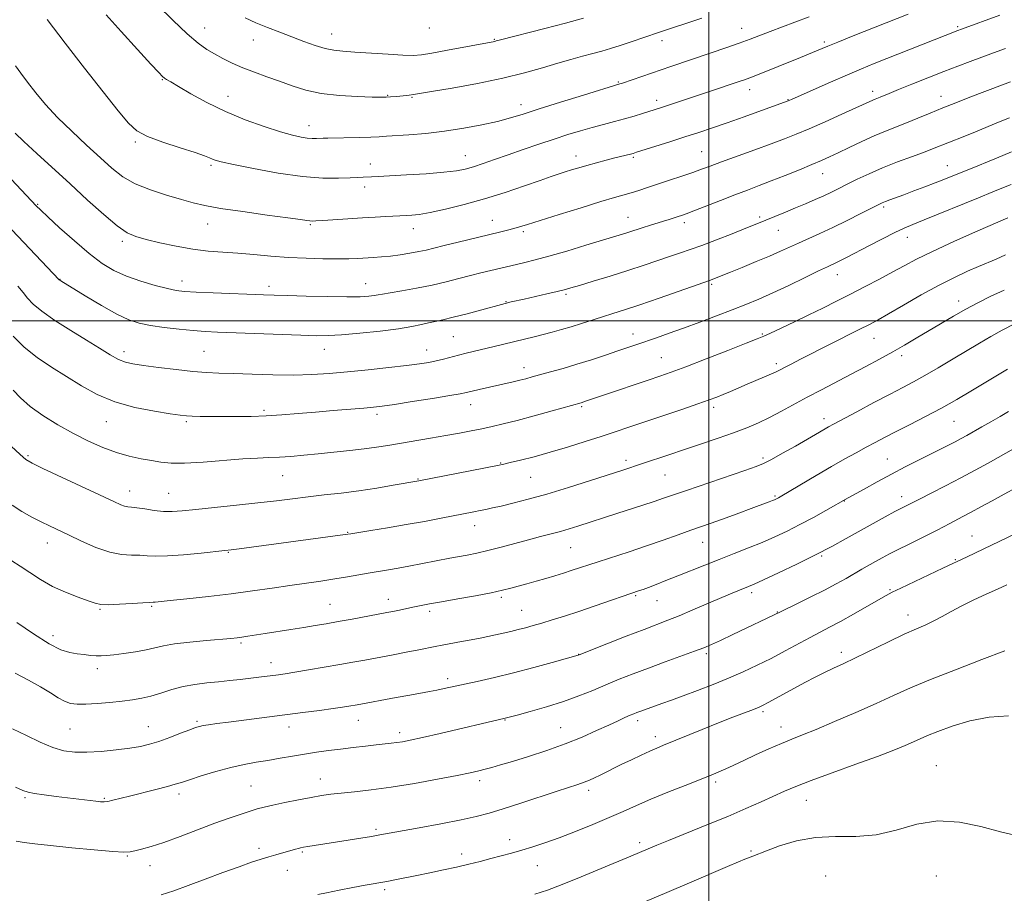
# Model space of a CAD drawing. Extents: x 2152300 to 2155200, y 284800 to 287700.
# Drawn here: x 2152782 to 2153094, y 286319 to 286595 of the extents above; entities that cross this region are included whole.
import ezdxf

# ---------------------------------------------------------------- set-up
doc = ezdxf.new("R2010")
doc.units = 0
doc.header["$MEASUREMENT"] = 0
for name, color, linetype, lineweight in [('CONTOUR INDEX', 41, 'Continuous', 13), ('CONTOUR INTERMEDIATE', 44, 'Continuous', 0), ('GRID LINE', 7, 'Continuous', 0), ('SPOT ELEVATION DTM', 2, 'Continuous', 13)]:
    doc.layers.add(name, color=color, linetype=linetype, lineweight=lineweight)

msp = doc.modelspace()

# ---------------------------------------------------------------- linework, layer by layer
at = {"layer": 'CONTOUR INDEX', "flags": 128}
for points, elevation in [([(2152790.431, 286595.505), (2152796.1129, 286587.957), (2152802.247, 286580.024), (2152808.101, 286572.592), (2152812.884, 286566.591), (2152816.146, 286562.656), (2152818.816, 286560.225), (2152822.167, 286558.44), (2152827.037, 286556.627), (2152832.514, 286554.85), (2152837.25, 286553.36), (2152840.235, 286552.338), (2152841.826, 286551.697), (2152842.718, 286551.278), (2152843.653, 286550.919), (2152845.556, 286550.418), (2152849.399, 286549.5689), (2152855.742, 286548.268), (2152863.512, 286546.843), (2152871.223, 286545.725), (2152877.656, 286545.229), (2152882.653, 286545.198), (2152886.32, 286545.356), (2152888.815, 286545.478), (2152890.499, 286545.543), (2152893.129, 286545.625), (2152895.22, 286545.72), (2152898.787, 286545.912), (2152904.206, 286546.233), (2152910.425, 286546.645), (2152916.0331, 286547.094), (2152920.002, 286547.552), (2152922.832, 286548.098), (2152925.404, 286548.837), (2152928.45, 286549.8501), (2152932.108, 286551.123), (2152936.367, 286552.619), (2152941.155, 286554.284), (2152946.152, 286555.994), (2152950.9791, 286557.61), (2152955.342, 286559.022), (2152959.303, 286560.24), (2152963.013, 286561.3051), (2152966.589, 286562.258), (2152970.025, 286563.141), (2152973.282, 286564.001), (2152976.31, 286564.864), (2152978.998, 286565.679), (2152984.615, 286567.46), (2152989.418, 286569.037), (2153000.525, 286572.745), (2153009.564, 286575.795), (2153011.283, 286576.394), (2153012.895, 286576.99), (2153014.8, 286577.732), (2153029.018, 286583.479), (2153032.736, 286584.997), (2153037.632, 286587.022), (2153040.808, 286588.312), (2153045.67, 286590.258), (2153063.052, 286597.158)], 1000), ([(2152781.122, 286511.029), (2152782.797, 286509.0549), (2152784.218, 286507.239), (2152785.939, 286505.346), (2152788.6709, 286503.059), (2152792.856, 286500.1831), (2152797.872, 286497.007), (2152802.8269, 286493.944), (2152807, 286491.342), (2152810.348, 286489.297), (2152812.997, 286487.841), (2152815.18, 286486.954), (2152817.561, 286486.406), (2152820.908, 286485.917), (2152825.698, 286485.2801), (2152831.2249, 286484.59), (2152836.487, 286484.015), (2152840.808, 286483.676), (2152844.805, 286483.496), (2152849.418, 286483.346), (2152855.292, 286483.138), (2152861.8929, 286482.944), (2152868.394, 286482.8761), (2152874.206, 286483.019), (2152879.713, 286483.368), (2152885.537, 286483.891), (2152892.0469, 286484.546), (2152898.585, 286485.245), (2152904.236, 286485.889), (2152908.339, 286486.408), (2152911.256, 286486.862), (2152913.601, 286487.342), (2152915.889, 286487.914), (2152920.636, 286489.201), (2152923.131, 286489.828), (2152931.968, 286491.935), (2152944.614, 286494.975), (2152947.443, 286495.677), (2152950.317, 286496.428), (2152953.288, 286497.253), (2152956.395, 286498.173), (2152959.653, 286499.194), (2152966.279, 286501.324), (2152969.555, 286502.355), (2152973.29, 286503.545), (2152978.075, 286505.134), (2152984.173, 286507.231), (2153000.468, 286512.947), (2153002.266, 286513.652), (2153006.7791, 286515.479), (2153010.52, 286516.9789), (2153014.96, 286518.779), (2153019.22, 286520.553), (2153022.65, 286522.058), (2153028.337, 286524.665), (2153035.158, 286527.702), (2153039.272, 286529.613), (2153043.757, 286531.81), (2153048.054, 286533.982), (2153053.597, 286536.822), (2153054.833, 286537.414), (2153055.857, 286537.835), (2153057.24, 286538.351), (2153061.72, 286539.987), (2153064.904, 286541.165), (2153068.358, 286542.459), (2153071.631, 286543.709), (2153074.406, 286544.799), (2153085.123, 286549.1219), (2153088.165, 286550.3641), (2153091.112, 286551.5929), (2153095.84, 286553.586)], 990), ([(2152779.2021, 286423.993), (2152781.896, 286422.321), (2152784.904, 286420.288), (2152788.269, 286418.074), (2152792.043, 286415.924), (2152796.174, 286414.048), (2152800.165, 286412.518), (2152803.415, 286411.368), (2152805.581, 286410.62), (2152807.363, 286410.228), (2152809.725, 286410.131), (2152813.288, 286410.257), (2152817.308, 286410.493), (2152820.701, 286410.7169), (2152822.667, 286410.835), (2152823.961, 286410.887), (2152824.561, 286410.935), (2152829.304, 286411.4289), (2152834.678, 286412.001), (2152841.48, 286412.755), (2152848.684, 286413.617), (2152855.441, 286414.517), (2152861.615, 286415.402), (2152867.252, 286416.227), (2152877.123, 286417.633), (2152881.491, 286418.287), (2152885.554, 286418.953), (2152892.643, 286420.195), (2152898.495, 286421.191), (2152901.515, 286421.72), (2152904.891, 286422.343), (2152917.896, 286424.833), (2152923.437, 286425.861), (2152926.469, 286426.469), (2152929.992, 286427.279), (2152934.134, 286428.3531), (2152942.853, 286430.7249), (2152946.642, 286431.713), (2152949.972, 286432.5641), (2152952.971, 286433.3591), (2152955.766, 286434.168), (2152958.471, 286435.01), (2152970.782, 286439.006), (2152979.008, 286441.644), (2152982.686, 286442.841), (2152985.6279, 286443.83), (2152992.867, 286446.331), (2153011.31, 286452.6231), (2153014.94, 286453.892), (2153017.319, 286454.872), (2153019.784, 286456.139), (2153023.302, 286458.089), (2153027.359, 286460.387), (2153033.771, 286464.073), (2153036.81, 286465.843), (2153037.884, 286466.451), (2153039.47, 286467.315), (2153046.857, 286471.265), (2153052.259, 286474.136), (2153057.376, 286476.837), (2153061.386, 286478.93), (2153064.7661, 286480.719), (2153068.319, 286482.689), (2153072.617, 286485.184), (2153077.309, 286487.97), (2153085.7219, 286493.003), (2153089.27, 286495.06), (2153092.863, 286497.03), (2153096.773, 286499.041)], 980), ([(2152780.558, 286335.267), (2152783.066, 286334.831), (2152786.529, 286334.377), (2152791.501, 286333.8299), (2152798.17, 286333.154), (2152805.27, 286332.479), (2152811.171, 286331.973), (2152814.718, 286331.771), (2152816.641, 286331.852), (2152818.147, 286332.162), (2152820.261, 286332.678), (2152823.29, 286333.52), (2152827.364, 286334.84), (2152832.474, 286336.707), (2152843.449, 286340.891), (2152848.053, 286342.555), (2152851.796, 286343.8259), (2152854.715, 286344.764), (2152856.958, 286345.447), (2152859.111, 286346.021), (2152861.865, 286346.653), (2152865.668, 286347.453), (2152869.987, 286348.322), (2152874.043, 286349.104), (2152877.305, 286349.686), (2152880.221, 286350.117), (2152883.489, 286350.486), (2152887.693, 286350.89), (2152892.977, 286351.452), (2152899.372, 286352.301), (2152906.711, 286353.5), (2152914.039, 286354.837), (2152920.201, 286356.035), (2152924.375, 286356.8871), (2152927.063, 286357.486), (2152929.1, 286358), (2152931.251, 286358.588), (2152934.0041, 286359.383), (2152937.78, 286360.509), (2152942.816, 286362.052), (2152948.607, 286363.927), (2152954.466, 286366.012), (2152959.804, 286368.172), (2152964.427, 286370.2349), (2152968.24, 286372.02), (2152971.191, 286373.388), (2152973.397, 286374.382), (2152975.017, 286375.089), (2152976.218, 286375.596), (2152977.195, 286375.988), (2152978.153, 286376.3491), (2152980.717, 286377.273), (2152985.016, 286378.795), (2152988.082, 286379.893), (2152991.866, 286381.272), (2152996.366, 286382.949), (2153001.274, 286384.84), (2153006.2, 286386.838), (2153010.848, 286388.861), (2153015.285, 286390.942), (2153019.67, 286393.139), (2153024.085, 286395.467), (2153032.083, 286399.778), (2153038.217, 286402.976), (2153041.614, 286404.808), (2153045.772, 286407.149), (2153053.683, 286411.707), (2153056.0659, 286413.057), (2153058.044, 286414.088), (2153060.765, 286415.404), (2153074.044, 286421.698), (2153081.738, 286425.299), (2153097.1931, 286432.672)], 970)]:
    msp.add_lwpolyline(points, dxfattribs=dict(at, elevation=elevation))
at = {"layer": 'CONTOUR INTERMEDIATE', "flags": 128}
for points, elevation in [([(2152825.341, 286600.011), (2152830.165, 286595.247), (2152834.748, 286590.922), (2152838.2681, 286587.938), (2152840.989, 286586.012), (2152843.4401, 286584.569), (2152846.074, 286583.136), (2152849.022, 286581.658), (2152852.334, 286580.184), (2152856.0249, 286578.748), (2152859.961, 286577.333), (2152863.974, 286575.907), (2152867.985, 286574.4681), (2152872.276, 286573.144), (2152877.221, 286572.093), (2152882.955, 286571.427), (2152888.661, 286571.073), (2152893.283, 286570.913), (2152896.099, 286570.848), (2152897.732, 286570.862), (2152899.135, 286570.956), (2152901.025, 286571.127), (2152903.149, 286571.333), (2152905.011, 286571.528), (2152906.416, 286571.703), (2152908.365, 286572.014), (2152912.156, 286572.658), (2152918.613, 286573.768), (2152926.658, 286575.237), (2152934.738, 286576.895), (2152941.6121, 286578.584), (2152947.289, 286580.197), (2152952.093, 286581.639), (2152956.298, 286582.84), (2152959.992, 286583.837), (2152963.214, 286584.692), (2152966.055, 286585.4759), (2152968.817, 286586.292), (2152971.856, 286587.253), (2152975.366, 286588.414), (2152983.973, 286591.329), (2152997.7601, 286595.922)], 1004), ([(2152780.317, 286580.764), (2152782.02, 286578.461), (2152784.186, 286575.601), (2152786.7809, 286572.298), (2152789.907, 286568.587), (2152793.699, 286564.486), (2152798.173, 286560.074), (2152802.877, 286555.676), (2152807.243, 286551.68), (2152810.909, 286548.382), (2152814.354, 286545.697), (2152818.263, 286543.449), (2152823.074, 286541.496), (2152828.223, 286539.831), (2152832.895, 286538.483), (2152836.626, 286537.444), (2152840.344, 286536.566), (2152845.328, 286535.663), (2152852.335, 286534.6151), (2152860.041, 286533.551), (2152866.598, 286532.664), (2152870.631, 286532.099), (2152872.632, 286531.804), (2152873.565, 286531.679), (2152874.322, 286531.644), (2152875.526, 286531.694), (2152877.729, 286531.843), (2152885.673, 286532.3931), (2152890.218, 286532.682), (2152894.304, 286532.908), (2152897.699, 286533.07), (2152904.331, 286533.354), (2152905.897, 286533.463), (2152908.244, 286533.747), (2152911.73, 286534.352), (2152916.577, 286535.389), (2152922.46, 286536.8371), (2152928.917, 286538.643), (2152935.465, 286540.712), (2152941.534, 286542.778), (2152946.534, 286544.533), (2152950.0689, 286545.758), (2152952.53, 286546.58), (2152954.504, 286547.214), (2152956.502, 286547.841), (2152958.732, 286548.517), (2152961.325, 286549.264), (2152964.326, 286550.084), (2152967.426, 286550.904), (2152970.234, 286551.628), (2152975.153, 286552.853), (2152975.9611, 286553.0679), (2152977.087, 286553.41), (2152987.586, 286556.75), (2152992.4, 286558.297), (2152996.797, 286559.7309), (2153001.075, 286561.164), (2153005.75, 286562.7801), (2153011.093, 286564.673), (2153024.7821, 286569.6), (2153025.1141, 286569.731), (2153026.119, 286570.171), (2153032.997, 286573.224), (2153038.486, 286575.647), (2153043.875, 286577.993), (2153048.323, 286579.875), (2153052.337, 286581.51), (2153078.774, 286591.997), (2153080.019, 286592.46), (2153092.147, 286596.9)], 998), ([(2152809.033, 286596.9791), (2152813.847, 286591.63), (2152818.996, 286586), (2152823.273, 286581.361), (2152825.794, 286578.6469), (2152826.974, 286577.431), (2152827.552, 286576.944), (2152828.227, 286576.496), (2152829.535, 286575.704), (2152831.973, 286574.26), (2152835.886, 286571.982), (2152841.0041, 286569.185), (2152846.904, 286566.307), (2152853.134, 286563.7251), (2152859.117, 286561.579), (2152864.245, 286559.9451), (2152868.072, 286558.864), (2152870.799, 286558.237), (2152872.789, 286557.926), (2152874.3599, 286557.806), (2152875.649, 286557.8), (2152877.819, 286557.885), (2152879.295, 286557.923), (2152889.285, 286558.133), (2152892.921, 286558.234), (2152895.544, 286558.344), (2152897.8159, 286558.485), (2152904.972, 286558.975), (2152910.329, 286559.419), (2152916.2821, 286560.087), (2152922.341, 286561.015), (2152928.072, 286562.104), (2152933.054, 286563.222), (2152937.123, 286564.301), (2152941.14, 286565.526), (2152946.226, 286567.146), (2152953.024, 286569.283), (2152960.275, 286571.537), (2152971.819, 286575.072), (2152972.5801, 286575.326), (2152987.928, 286580.581), (2153000.669, 286584.886), (2153005.324, 286586.478), (2153009.552, 286587.9629), (2153013.045, 286589.249), (2153019.328, 286591.659), (2153027.168, 286594.593), (2153031.699, 286596.3019)], 1002), ([(2152853.122, 286595.972), (2152856.531, 286594.417), (2152860.184, 286592.931), (2152864.035, 286591.441), (2152871.716, 286588.516), (2152875.251, 286587.241), (2152878.397, 286586.278), (2152881.152, 286585.718), (2152884.074, 286585.417), (2152887.861, 286585.171), (2152898.356, 286584.463), (2152903.07, 286584.182), (2152906.3021, 286584.098), (2152908.938, 286584.288), (2152912.271, 286584.823), (2152917.147, 286585.715), (2152932.127, 286588.5411), (2152932.652, 286588.671), (2152933.928, 286589.005), (2152948.031, 286592.63), (2152954.519, 286594.34), (2152960.2951, 286595.926)], 1006), ([(2152780.229, 286559.495), (2152783.036, 286556.826), (2152787.124, 286553.054), (2152797.673, 286543.4), (2152803.203, 286538.303), (2152808.305, 286533.6889), (2152812.541, 286530.115), (2152815.698, 286527.939), (2152818.454, 286526.7259), (2152821.712, 286525.84), (2152826.116, 286524.795), (2152831.271, 286523.683), (2152836.524, 286522.7451), (2152841.386, 286522.1481), (2152846.017, 286521.779), (2152850.741, 286521.4521), (2152855.811, 286521.029), (2152861.193, 286520.559), (2152866.78, 286520.139), (2152872.417, 286519.847), (2152877.739, 286519.687), (2152882.33, 286519.646), (2152885.91, 286519.705), (2152888.738, 286519.825), (2152893.668, 286520.102), (2152896.265, 286520.276), (2152899.098, 286520.545), (2152902.197, 286520.949), (2152905.31, 286521.442), (2152908.117, 286521.959), (2152910.466, 286522.465), (2152912.893, 286523.054), (2152916.104, 286523.851), (2152920.531, 286524.925), (2152933.629, 286528.075), (2152936.187, 286528.716), (2152938.155, 286529.241), (2152939.983, 286529.772), (2152942.471, 286530.543), (2152952.583, 286533.714), (2152959.523, 286535.874), (2152965.758, 286537.79), (2152970.118, 286539.0911), (2152975.342, 286540.609), (2152977.758, 286541.358), (2152980.528, 286542.255), (2152987.5339, 286544.577), (2152991.392, 286545.874), (2152994.8449, 286547.064), (2152997.617, 286548.06), (2153000.3489, 286549.072), (2153003.913, 286550.377), (2153014.483, 286554.166), (2153019.742, 286556.075), (2153023.927, 286557.656), (2153027.616, 286559.146), (2153031.705, 286560.895), (2153036.766, 286563.118), (2153042.068, 286565.474), (2153046.551, 286567.487), (2153051.9351, 286569.949), (2153052.657, 286570.252), (2153054.225, 286570.875), (2153057.119, 286572.077), (2153060.008, 286573.264), (2153064.25, 286574.987), (2153069.279, 286577.0059), (2153074.329, 286579.004), (2153078.8, 286580.733), (2153082.755, 286582.227), (2153086.427, 286583.59), (2153090.06, 286584.9271), (2153093.947, 286586.344)], 996), ([(2152777.498, 286546.49), (2152786.919, 286536.503), (2152788.349, 286535.091), (2152790.599, 286532.988), (2152794.356, 286529.534), (2152799.038, 286525.34), (2152803.741, 286521.338), (2152807.805, 286518.249), (2152811.539, 286515.962), (2152815.495, 286514.155), (2152820.013, 286512.575), (2152824.579, 286511.246), (2152828.47, 286510.259), (2152831.284, 286509.663), (2152833.9099, 286509.338), (2152837.56, 286509.121), (2152843.005, 286508.884), (2152858.907, 286508.27), (2152862.31, 286508.152), (2152866.515, 286508.022), (2152872.472, 286507.854), (2152879.213, 286507.699), (2152885.287, 286507.625), (2152889.575, 286507.6789), (2152892.29, 286507.829), (2152893.975, 286508.021), (2152895.2, 286508.226), (2152896.642, 286508.504), (2152899.004, 286508.9371), (2152902.754, 286509.586), (2152907.418, 286510.416), (2152912.287, 286511.371), (2152916.7801, 286512.391), (2152920.8251, 286513.414), (2152924.481, 286514.372), (2152927.787, 286515.212), (2152937.2031, 286517.496), (2152941.67, 286518.54), (2152944.903, 286519.339), (2152949.296, 286520.522), (2152954.972, 286522.154), (2152961.047, 286523.9551), (2152972.588, 286527.437), (2152974.316, 286527.981), (2152979.12, 286529.565), (2152981.193, 286530.214), (2152985.551, 286531.557), (2152987.398, 286532.14), (2152990.211, 286533.0571), (2152991.3299, 286533.434), (2152992.809, 286533.973), (2152995.253, 286534.914), (2153003.604, 286538.202), (2153008.169, 286539.973), (2153012.157, 286541.475), (2153015.851, 286542.849), (2153019.746, 286544.3301), (2153024.152, 286546.071), (2153028.636, 286547.89), (2153032.58, 286549.522), (2153035.585, 286550.798), (2153038.13, 286551.936), (2153040.912, 286553.251), (2153044.432, 286554.957), (2153048.4069, 286556.86), (2153052.356, 286558.666), (2153055.923, 286560.163), (2153062.594, 286562.772), (2153066.1769, 286564.234), (2153070, 286565.827), (2153074.016, 286567.483), (2153078.14, 286569.132), (2153082.132, 286570.687), (2153085.716, 286572.058), (2153095.499, 286575.707)], 994), ([(2152775.559, 286532.773), (2152794.179, 286513.064), (2152794.368, 286512.901), (2152794.676, 286512.705), (2152802.418, 286507.934), (2152807.558, 286504.8599), (2152812.461, 286502.114), (2152816.306, 286500.303), (2152819.582, 286499.247), (2152823.111, 286498.568), (2152827.463, 286497.961), (2152832.21, 286497.411), (2152836.675, 286496.975), (2152840.472, 286496.6869), (2152844.381, 286496.4861), (2152870.739, 286495.483), (2152875.55, 286495.334), (2152879.377, 286495.347), (2152883.664, 286495.584), (2152889.4101, 286496.08), (2152895.814, 286496.7539), (2152901.6281, 286497.4981), (2152905.907, 286498.214), (2152908.9069, 286498.863), (2152911.187, 286499.414), (2152913.297, 286499.876), (2152915.746, 286500.401), (2152919.03, 286501.176), (2152923.391, 286502.3061), (2152928.033, 286503.559), (2152934.238, 286505.2561), (2152935.458, 286505.577), (2152937.317, 286506.018), (2152941.419, 286506.949), (2152948.6, 286508.559), (2152951.877, 286509.31), (2152954.1781, 286509.872), (2152956.226, 286510.44), (2152959.045, 286511.281), (2152963.361, 286512.582), (2152968.698, 286514.218), (2152974.281, 286515.982), (2152979.449, 286517.689), (2152987.829, 286520.545), (2152990.991, 286521.593), (2152994.049, 286522.618), (2152997.704, 286523.9231), (2153002.377, 286525.689), (2153007.366, 286527.628), (2153011.687, 286529.335), (2153014.653, 286530.5219), (2153024.258, 286534.471), (2153027.442, 286535.792), (2153030.614, 286537.124), (2153033.633, 286538.422), (2153036.38, 286539.65), (2153038.81, 286540.8), (2153041.175, 286541.973), (2153043.8, 286543.294), (2153046.954, 286544.857), (2153050.687, 286546.612), (2153054.989, 286548.478), (2153059.75, 286550.358), (2153064.446, 286552.112), (2153068.449, 286553.586), (2153071.34, 286554.686), (2153075.61, 286556.399), (2153081.041, 286558.546), (2153084.37, 286559.89), (2153091.685, 286562.935), (2153095.199, 286564.371)], 992), ([(2152779.604, 286495.168), (2152783.131, 286491.658), (2152787.259, 286488.39), (2152791.786, 286485.342), (2152796.488, 286482.382), (2152801.232, 286479.441), (2152806.251, 286476.687), (2152811.868, 286474.347), (2152818.18, 286472.593), (2152824.365, 286471.377), (2152829.377, 286470.597), (2152832.517, 286470.149), (2152834.482, 286469.929), (2152836.321, 286469.833), (2152838.876, 286469.774), (2152842.179, 286469.7319), (2152846.058, 286469.703), (2152850.3549, 286469.694), (2152854.964, 286469.746), (2152859.791, 286469.912), (2152864.771, 286470.225), (2152869.944, 286470.649), (2152875.375, 286471.127), (2152881.013, 286471.608), (2152890.685, 286472.414), (2152893.756, 286472.694), (2152896.5391, 286473.026), (2152900.356, 286473.582), (2152906.035, 286474.46), (2152912.427, 286475.475), (2152917.887, 286476.367), (2152921.2399, 286476.954), (2152923.182, 286477.352), (2152927.222, 286478.302), (2152938.005, 286480.737), (2152940.09, 286481.229), (2152941.993, 286481.713), (2152944.024, 286482.262), (2152949.837, 286483.869), (2152953.777, 286484.987), (2152958.162, 286486.289), (2152962.757, 286487.73), (2152967.212, 286489.183), (2152971.15, 286490.496), (2152977.122, 286492.5269), (2152983.377, 286494.694), (2152987.358, 286496.096), (2152991.9591, 286497.751), (2152997.114, 286499.648), (2153002.416, 286501.635), (2153007.379, 286503.525), (2153011.692, 286505.207), (2153015.764, 286506.889), (2153020.183, 286508.8541), (2153025.29, 286511.2581), (2153030.435, 286513.7449), (2153034.72, 286515.83), (2153037.506, 286517.165), (2153040.437, 286518.54), (2153041.844, 286519.236), (2153043.8131, 286520.245), (2153050.625, 286523.78), (2153054.965, 286526.0111), (2153058.861, 286527.965), (2153061.787, 286529.339), (2153064.518, 286530.499), (2153068.152, 286531.976), (2153085.343, 286539.036), (2153089.943, 286540.906), (2153093.324, 286542.2581), (2153095.714, 286543.189)], 988), ([(2152779.677, 286478.112), (2152781.987, 286475.61), (2152785.02, 286472.908), (2152789.055, 286470.004), (2152793.774, 286467.066), (2152798.713, 286464.303), (2152803.486, 286461.895), (2152808.024, 286459.895), (2152812.337, 286458.327), (2152816.415, 286457.189), (2152820.17, 286456.379), (2152823.492, 286455.769), (2152826.426, 286455.271), (2152829.63, 286454.959), (2152833.913, 286454.942), (2152839.753, 286455.279), (2152852.318, 286456.285), (2152856.965, 286456.564), (2152860.612, 286456.713), (2152863.96, 286456.86), (2152867.6, 286457.112), (2152871.677, 286457.471), (2152876.227, 286457.9129), (2152881.202, 286458.416), (2152886.218, 286458.951), (2152890.81, 286459.493), (2152894.689, 286460.028), (2152898.278, 286460.596), (2152911.803, 286462.866), (2152916.655, 286463.704), (2152920.9401, 286464.482), (2152924.697, 286465.201), (2152928.077, 286465.882), (2152931.299, 286466.5651), (2152934.831, 286467.384), (2152939.209, 286468.495), (2152944.677, 286469.969), (2152950.327, 286471.534), (2152959.509, 286474.118), (2152961.23, 286474.686), (2152966.868, 286476.591), (2152980.728, 286481.223), (2152984.442, 286482.477), (2152988.044, 286483.753), (2152992.698, 286485.493), (2152999.093, 286487.955), (2153006.021, 286490.6529), (2153011.8011, 286492.919), (2153015.272, 286494.296), (2153017.358, 286495.175), (2153019.504, 286496.16), (2153022.816, 286497.711), (2153027.044, 286499.709), (2153031.596, 286501.893), (2153036.013, 286504.057), (2153040.351, 286506.228), (2153044.795, 286508.489), (2153049.442, 286510.882), (2153054.0259, 286513.279), (2153058.196, 286515.509), (2153061.825, 286517.495), (2153065.7, 286519.542), (2153070.837, 286522.048), (2153077.778, 286525.22), (2153085.188, 286528.506), (2153094.697, 286532.656)], 986), ([(2152779.025, 286460.364), (2152781.813, 286457.7281), (2152783.673, 286456.108), (2152785.609, 286454.921), (2152789.007, 286453.29), (2152811.492, 286442.785), (2152813.694, 286441.792), (2152814.934, 286441.339), (2152815.924, 286441.141), (2152817.099, 286441.0181), (2152818.824, 286440.818), (2152821.33, 286440.444), (2152824.298, 286440.013), (2152827.274, 286439.697), (2152830.017, 286439.636), (2152833.132, 286439.834), (2152837.434, 286440.266), (2152843.428, 286440.892), (2152850.356, 286441.628), (2152857.15, 286442.381), (2152862.999, 286443.0741), (2152868.136, 286443.707), (2152873.053, 286444.3), (2152878.158, 286444.88), (2152883.517, 286445.502), (2152889.112, 286446.23), (2152894.807, 286447.088), (2152900.007, 286447.946), (2152908.117, 286449.354), (2152933.012, 286454.218), (2152935.017, 286454.642), (2152937.08, 286455.125), (2152940.286, 286455.904), (2152944.59, 286457.004), (2152949.673, 286458.398), (2152955.193, 286460.036), (2152960.735, 286461.767), (2152965.8661, 286463.418), (2152970.339, 286464.88), (2152974.661, 286466.315), (2152985.346, 286469.912), (2152991.357, 286471.955), (2152996.5181, 286473.73), (2153000.083, 286474.992), (2153002.506, 286475.905), (2153004.54, 286476.735), (2153006.802, 286477.693), (2153012.102, 286479.959), (2153017.604, 286482.285), (2153019.775, 286483.223), (2153021.285, 286483.917), (2153022.503, 286484.529), (2153023.937, 286485.2801), (2153026.031, 286486.362), (2153028.991, 286487.872), (2153047.571, 286497.253), (2153050.799, 286498.902), (2153053.534, 286500.3679), (2153056.886, 286502.267), (2153061.636, 286505.014), (2153067.251, 286508.223), (2153072.868, 286511.308), (2153077.7819, 286513.804), (2153081.916, 286515.731), (2153085.349, 286517.229), (2153090.936, 286519.605), (2153093.946, 286520.907)], 984), ([(2152779.316, 286441.664), (2152782.425, 286439.6421), (2152785.543, 286437.9021), (2152788.48, 286436.414), (2152791.153, 286435.115), (2152797.2, 286432.225), (2152801.312, 286430.273), (2152805.842, 286428.295), (2152810.218, 286426.762), (2152813.98, 286426.003), (2152817.125, 286425.794), (2152819.763, 286425.768), (2152822.105, 286425.651), (2152824.771, 286425.533), (2152828.484, 286425.597), (2152833.623, 286425.959), (2152839.187, 286426.483), (2152846.679, 286427.272), (2152848.66, 286427.504), (2152851.173, 286427.83), (2152884.795, 286432.331), (2152886.519, 286432.588), (2152892.911, 286433.6081), (2152898.209, 286434.476), (2152904.079, 286435.478), (2152909.873, 286436.524), (2152915.176, 286437.524), (2152925.514, 286439.53), (2152927.51, 286439.928), (2152929.3459, 286440.3061), (2152931.425, 286440.757), (2152934.162, 286441.378), (2152937.905, 286442.266), (2152942.737, 286443.501), (2152948.675, 286445.159), (2152955.556, 286447.241), (2152962.503, 286449.437), (2152972.709, 286452.742), (2152978.976, 286454.803), (2152987.242, 286457.552), (2152992.262, 286459.234), (2152997.603, 286461.039), (2153002.906, 286462.866), (2153007.778, 286464.606), (2153011.947, 286466.195), (2153015.638, 286467.751), (2153019.196, 286469.436), (2153022.917, 286471.374), (2153031.118, 286475.836), (2153035.627, 286478.223), (2153045.015, 286483.107), (2153049.6329, 286485.541), (2153054.054, 286487.921), (2153058.182, 286490.2059), (2153061.974, 286492.38), (2153065.614, 286494.528), (2153073.32, 286499.134), (2153077.41, 286501.531), (2153081.397, 286503.778), (2153085.174, 286505.773), (2153089.073, 286507.692), (2153093.535, 286509.781)], 982), ([(2152780.756, 286404.525), (2152786.028, 286400.879), (2152790.985, 286397.745), (2152794.765, 286395.865), (2152797.573, 286394.987), (2152799.881, 286394.612), (2152802.0639, 286394.329), (2152804.112, 286394.089), (2152805.923, 286393.932), (2152807.488, 286393.894), (2152809.189, 286393.996), (2152811.505, 286394.254), (2152814.724, 286394.674), (2152818.367, 286395.213), (2152821.765, 286395.818), (2152827.1959, 286397.071), (2152830.703, 286397.686), (2152835.549, 286398.27), (2152840.887, 286398.787), (2152848.598, 286399.471), (2152850.535, 286399.67), (2152852.09, 286399.868), (2152853.923, 286400.131), (2152859.408, 286400.975), (2152867.564, 286402.262), (2152871.689, 286402.925), (2152875.32, 286403.522), (2152878.78, 286404.113), (2152882.5649, 286404.785), (2152886.966, 286405.588), (2152898.019, 286407.646), (2152899.878, 286408.004), (2152901.412, 286408.315), (2152906.7519, 286409.446), (2152908.847, 286409.865), (2152911.533, 286410.373), (2152915.312, 286411.059), (2152920.418, 286411.97), (2152926.019, 286412.982), (2152931.016, 286413.927), (2152934.613, 286414.687), (2152937.236, 286415.334), (2152942.318, 286416.745), (2152945.288, 286417.581), (2152948.306, 286418.446), (2152951.188, 286419.299), (2152953.889, 286420.128), (2152956.397, 286420.925), (2152964.898, 286423.729), (2152974.714, 286426.907), (2152980.208, 286428.734), (2152985.453, 286430.547), (2152990.211, 286432.237), (2152994.303, 286433.702), (2153000.705, 286435.956), (2153003.942, 286437.109), (2153007.714, 286438.4831), (2153015.004, 286441.188), (2153019.068, 286442.724), (2153020.09, 286443.123), (2153020.75, 286443.394), (2153021.195, 286443.592), (2153021.545, 286443.767), (2153022.003, 286444.018), (2153023.079, 286444.643), (2153033.972, 286451.068), (2153038.816, 286453.8839), (2153043.04, 286456.286), (2153046.631, 286458.279), (2153049.744, 286459.974), (2153052.587, 286461.502), (2153055.559, 286463.0689), (2153059.112, 286464.898), (2153063.543, 286467.149), (2153068.542, 286469.715), (2153073.644, 286472.424), (2153078.468, 286475.125), (2153082.955, 286477.749), (2153094.572, 286484.714)], 978), ([(2152780.295, 286388.4011), (2152784.456, 286386.218), (2152788.328, 286384.071), (2152791.438, 286382.193), (2152793.885, 286380.672), (2152795.909, 286379.557), (2152797.778, 286378.878), (2152799.871, 286378.578), (2152802.595, 286378.583), (2152806.19, 286378.813), (2152810.228, 286379.18), (2152814.114, 286379.593), (2152817.412, 286379.997), (2152820.327, 286380.484), (2152823.224, 286381.18), (2152826.393, 286382.1529), (2152829.8301, 286383.236), (2152833.456, 286384.205), (2152837.19, 286384.891), (2152840.949, 286385.358), (2152844.648, 286385.727), (2152848.206, 286386.098), (2152851.556, 286386.474), (2152857.383, 286387.171), (2152863.672, 286387.965), (2152865.774, 286388.267), (2152868.797, 286388.743), (2152873.128, 286389.459), (2152878.17, 286390.314), (2152883.074, 286391.163), (2152887.234, 286391.902), (2152891.001, 286392.593), (2152899.499, 286394.194), (2152904.1151, 286395.074), (2152908.103, 286395.8459), (2152913.235, 286396.873), (2152915.527, 286397.317), (2152921.571, 286398.421), (2152924.709, 286399.01), (2152927.4881, 286399.569), (2152929.986, 286400.102), (2152937.208, 286401.687), (2152939.58, 286402.246), (2152941.8959, 286402.8411), (2152944.324, 286403.518), (2152947.0839, 286404.329), (2152950.363, 286405.323), (2152954.248, 286406.541), (2152958.799, 286408.019), (2152963.921, 286409.739), (2152978.039, 286414.58), (2152979.127, 286414.982), (2152980.803, 286415.617), (2152983.245, 286416.554), (2152986.384, 286417.772), (2152990.086, 286419.229), (2152998.66, 286422.649), (2153003.272, 286424.476), (2153007.927, 286426.298), (2153012.491, 286428.098), (2153016.829, 286429.87), (2153020.869, 286431.628), (2153024.787, 286433.469), (2153028.823, 286435.511), (2153033.071, 286437.7869), (2153037.05, 286439.989), (2153044.0621, 286443.941), (2153049.159, 286446.773), (2153053.315, 286449.059), (2153057.819, 286451.488), (2153062.168, 286453.764), (2153066.196, 286455.819), (2153075.68, 286460.58), (2153077.947, 286461.742), (2153079.859, 286462.755), (2153081.7, 286463.768), (2153086.401, 286466.422), (2153089.3, 286468.0749), (2153092.201, 286469.749), (2153094.843, 286471.299)], 976), ([(2152779.466, 286370.837), (2152783.825, 286368.677), (2152788.176, 286366.609), (2152792.2, 286364.936), (2152795.716, 286363.89), (2152799.113, 286363.412), (2152802.917, 286363.372), (2152807.454, 286363.644), (2152812.234, 286364.114), (2152816.567, 286364.671), (2152819.977, 286365.2449), (2152822.853, 286365.927), (2152825.799, 286366.8511), (2152829.213, 286368.079), (2152832.671, 286369.391), (2152835.542, 286370.501), (2152837.4, 286371.1959), (2152838.63, 286371.578), (2152839.821, 286371.826), (2152841.519, 286372.096), (2152844.095, 286372.456), (2152847.875, 286372.951), (2152871.381, 286375.938), (2152876.673, 286376.627), (2152880.935, 286377.199), (2152883.952, 286377.63), (2152885.976, 286377.945), (2152888.549, 286378.393), (2152900.8811, 286380.715), (2152905.22, 286381.521), (2152911.483, 286382.657), (2152913.832, 286383.102), (2152916.098, 286383.569), (2152926.595, 286385.851), (2152932.04, 286387.075), (2152938.142, 286388.543), (2152944.516, 286390.205), (2152950.386, 286391.814), (2152958.6059, 286394.137), (2152958.844, 286394.227), (2152967.695, 286397.726), (2152973.756, 286400.109), (2152979.4251, 286402.317), (2152986.994, 286405.222), (2152990.523, 286406.644), (2152994.936, 286408.504), (2153004.067, 286412.428), (2153007.333, 286413.811), (2153009.626, 286414.7591), (2153012.538, 286415.931), (2153014.267, 286416.676), (2153017.244, 286418.0251), (2153021.987, 286420.229), (2153027.805, 286422.997), (2153033.703, 286425.9009), (2153038.903, 286428.601), (2153043.4971, 286431.102), (2153051.994, 286435.829), (2153055.822, 286437.936), (2153058.899, 286439.606), (2153060.958, 286440.697), (2153066.8409, 286443.696), (2153070.412, 286445.492), (2153074.951, 286447.792), (2153079.779, 286450.289), (2153084.316, 286452.714), (2153088.38, 286454.949), (2153097.144, 286459.866)], 974), ([(2152780.419, 286352.3791), (2152782.74, 286351.301), (2152784.388, 286350.716), (2152786.374, 286350.33), (2152789.437, 286349.905), (2152793.234, 286349.43), (2152805.787, 286347.873), (2152807.307, 286347.7049), (2152808.443, 286347.677), (2152809.599, 286347.822), (2152811.1499, 286348.169), (2152816.472, 286349.536), (2152824.842, 286351.626), (2152828.51, 286352.559), (2152830.969, 286353.236), (2152832.932, 286353.853), (2152835.434, 286354.681), (2152839.2131, 286355.898), (2152843.8229, 286357.299), (2152848.524, 286358.581), (2152852.7429, 286359.522), (2152856.583, 286360.212), (2152860.3161, 286360.821), (2152864.153, 286361.48), (2152868.0581, 286362.167), (2152871.932, 286362.818), (2152875.714, 286363.391), (2152879.48, 286363.904), (2152883.341, 286364.396), (2152887.332, 286364.889), (2152891.191, 286365.351), (2152894.579, 286365.736), (2152899.363, 286366.225), (2152901.143, 286366.43), (2152902.92, 286366.7039), (2152905.364, 286367.192), (2152909.229, 286368.056), (2152914.899, 286369.371), (2152935.457, 286374.175), (2152939.23, 286375.185), (2152943.343, 286376.298), (2152948.546, 286377.781), (2152953.93, 286379.47), (2152958.782, 286381.226), (2152963.169, 286382.997), (2152967.355, 286384.756), (2152971.585, 286386.49), (2152976.038, 286388.243), (2152980.875, 286390.074), (2152986.114, 286391.995), (2152995.43, 286395.375), (2152998.388, 286396.5), (2153000.786, 286397.513), (2153003.616, 286398.819), (2153007.548, 286400.679), (2153022.623, 286407.879), (2153027.996, 286410.481), (2153032.284, 286412.586), (2153036.613, 286414.774), (2153040.314, 286416.744), (2153043.399, 286418.469), (2153048.428, 286421.355), (2153052.736, 286423.784), (2153054.846, 286424.951), (2153057.157, 286426.187), (2153059.889, 286427.583), (2153063.149, 286429.184), (2153066.59, 286430.8561), (2153069.752, 286432.419), (2153072.298, 286433.739), (2153076.269, 286435.893), (2153080.419, 286438.062), (2153083.017, 286439.439), (2153086.128, 286441.134), (2153089.663, 286443.0741), (2153093.49, 286445.151), (2153097.412, 286447.233)], 972), ([(2152826.473, 286318.216), (2152830.566, 286319.5399), (2152835.075, 286321.199), (2152840.435, 286323.2), (2152846.0771, 286325.291), (2152851.1821, 286327.149), (2152855.135, 286328.534), (2152858.136, 286329.526), (2152860.587, 286330.286), (2152862.815, 286330.945), (2152869.093, 286332.723), (2152869.956, 286332.955), (2152870.671, 286333.127), (2152871.543, 286333.295), (2152872.932, 286333.526), (2152885.682, 286335.5379), (2152889.696, 286336.184), (2152893.14, 286336.752), (2152895.754, 286337.206), (2152908.26, 286339.4999), (2152915.124, 286340.773), (2152921.481, 286342), (2152926.307, 286343.033), (2152930.344, 286344.076), (2152934.78, 286345.422), (2152940.415, 286347.248), (2152951.939, 286351.066), (2152958.515, 286353.2249), (2152960.451, 286353.912), (2152962.13, 286354.595), (2152963.764, 286355.339), (2152965.499, 286356.178), (2152972.426, 286359.571), (2152975.473, 286361.039), (2152978.567, 286362.5089), (2152981.304, 286363.779), (2152983.472, 286364.738), (2152985.645, 286365.644), (2152997.879, 286370.6311), (2153002.9991, 286372.688), (2153007.553, 286374.476), (2153014.061, 286376.982), (2153015.848, 286377.699), (2153017.181, 286378.315), (2153018.73, 286379.134), (2153027.092, 286383.718), (2153030.378, 286385.4859), (2153033.592, 286387.172), (2153036.61, 286388.689), (2153039.423, 286390.025), (2153042.484, 286391.443), (2153046.363, 286393.278), (2153056.857, 286398.3971), (2153061.866, 286400.7851), (2153065.717, 286402.513), (2153068.672, 286403.795), (2153071.23, 286404.992), (2153073.8359, 286406.396), (2153076.714, 286408.016), (2153080.034, 286409.792), (2153083.856, 286411.651), (2153087.806, 286413.461), (2153091.405, 286415.076), (2153094.343, 286416.418)], 968), ([(2152876.101, 286318.312), (2152878.907, 286318.914), (2152882.84, 286319.694), (2152887.228, 286320.534), (2152891.1341, 286321.263), (2152897.956, 286322.5), (2152900.5331, 286322.999), (2152907.431, 286324.382), (2152911.566, 286325.223), (2152915.875, 286326.122), (2152920.075, 286327.041), (2152923.948, 286327.948), (2152927.529, 286328.837), (2152930.915, 286329.707), (2152934.2, 286330.565), (2152937.459, 286331.441), (2152940.763, 286332.375), (2152944.2169, 286333.418), (2152948.048, 286334.68), (2152952.517, 286336.287), (2152957.738, 286338.3), (2152963.243, 286340.5251), (2152968.417, 286342.706), (2152972.8611, 286344.661), (2152977.031, 286346.522), (2152981.597, 286348.496), (2152986.967, 286350.702), (2152992.499, 286352.9091), (2153000.664, 286356.145), (2153002.93, 286357.076), (2153004.623, 286357.812), (2153006.258, 286358.565), (2153011.016, 286360.807), (2153014.7539, 286362.5411), (2153018.96, 286364.454), (2153022.942, 286366.203), (2153026.28, 286367.58), (2153029.636, 286368.909), (2153033.943, 286370.648), (2153039.801, 286373.104), (2153046.485, 286375.9851), (2153052.937, 286378.851), (2153058.464, 286381.3901), (2153063.823, 286383.815), (2153070.137, 286386.466), (2153078.071, 286389.55), (2153086.463, 286392.734), (2153093.695, 286395.551)], 966), ([(2152944.831, 286318.452), (2152948.814, 286319.753), (2152953.525, 286321.522), (2152959.506, 286323.941), (2152965.881, 286326.597), (2152975.2009, 286330.509), (2152983.448, 286333.948), (2152987.227, 286335.486), (2152999.361, 286340.368), (2153005.953, 286343.083), (2153011.715, 286345.552), (2153016.546, 286347.702), (2153023.9, 286351.049), (2153027.506, 286352.579), (2153032.346, 286354.456), (2153039.015, 286356.896), (2153046.491, 286359.586), (2153053.351, 286362.082), (2153058.494, 286364.039), (2153062.112, 286365.513), (2153064.722, 286366.658), (2153066.87, 286367.641), (2153069.214, 286368.675), (2153072.442, 286369.983), (2153077.036, 286371.67), (2153082.652, 286373.359), (2153088.744, 286374.55), (2153094.871, 286374.931)], 964), ([(2152979.858, 286316.153), (2152986.7041, 286319), (2152993.82, 286322.0269), (2153005.817, 286327.203), (2153009.316, 286328.694), (2153011.38, 286329.547), (2153013.851, 286330.524), (2153018.216, 286332.207), (2153022.386, 286333.737), (2153027.719, 286335.328), (2153033.74, 286336.421), (2153040.04, 286336.684), (2153046.46, 286336.684), (2153052.905, 286337.213), (2153059.316, 286338.76), (2153065.783, 286340.593), (2153072.432, 286341.678), (2153079.299, 286341.279), (2153086.058, 286339.861), (2153092.293, 286338.185), (2153097.776, 286336.871)], 962)]:
    msp.add_lwpolyline(points, dxfattribs=dict(at, elevation=elevation))
at = {"layer": 'GRID LINE', "flags": 128}
for points in [[(2153000, 285000), (2153000, 287500)], [(2152500, 286500), (2155000, 286500)]]:
    msp.add_lwpolyline(points, dxfattribs=at)
at = {"layer": 'SPOT ELEVATION DTM'}
for p in [(2152840.27, 286592.77, 1004.75), (2152911.42, 286592.76, 1007.36), (2153010.32, 286592.73, 1002.76), (2153078.72, 286593.22, 998.22), (2152855.68, 286588.97, 1005.25), (2152880.51, 286590.89, 1006.75), (2152931.97, 286589.24, 1006.12), (2152985.12, 286588.77, 1003.51), (2153036.5, 286588.39, 1000.31), (2152826.83, 286576.37, 1001.89), (2152971.3, 286575.72, 1002.14), (2153012.87, 286573.22, 999.39), (2153051.83, 286572.77, 996.5), (2152847.71, 286571.17, 1002.74), (2152898.2, 286571.46, 1004.1), (2152905.94, 286570.8, 1003.87), (2152983.42, 286569.87, 1000.48), (2153025.06, 286570.05, 998.06), (2153073.46, 286571.18, 994.65), (2152940.42, 286568.52, 1002.57), (2152873.29, 286561.83, 1002.64), (2152818.35, 286556.71, 999.78), (2152922.8, 286552.37, 1000.78), (2152957.92, 286552.29, 998.62), (2152976, 286551.78, 997.78), (2152997.72, 286553.61, 996.91), (2152842.25, 286549.28, 999.74), (2152892.8, 286549.72, 1000.65), (2153075.47, 286549.21, 990.78), (2153035.96, 286546.68, 993.28), (2152890.97, 286542.39, 999.5), (2152787.42, 286536.98, 994.13), (2153055.32, 286536.11, 989.72), (2152931.38, 286531.91, 996.77), (2152974.33, 286532.78, 994.8), (2153016.07, 286532.96, 992.32), (2152841.22, 286530.7, 997.31), (2152873.74, 286530.53, 997.84), (2152906.37, 286529.28, 997.35), (2152992.2, 286531.11, 993.58), (2152941.18, 286528.28, 995.71), (2153022, 286528.73, 991.17), (2153062.81, 286526.51, 987.37), (2152814.16, 286525.19, 995.67), (2152794.44, 286513.19, 992.05), (2153040.65, 286514.68, 987.32), (2152833.11, 286512.7, 994.56), (2152860.64, 286510.98, 994.45), (2152891.22, 286511.81, 994.72), (2153000.8, 286511.63, 989.76), (2152954.68, 286508.4, 991.74), (2152935.7, 286506.09, 992.07), (2153079.04, 286506.29, 982.55), (2152919.08, 286494.98, 990.97), (2152975.98, 286495.84, 988.6), (2153016.89, 286495.84, 986.14), (2153052.25, 286494.49, 983.19), (2152814.7, 286490.29, 990.5), (2152840.09, 286490.41, 990.99), (2152878.2, 286490.99, 991.32), (2152910.58, 286490.85, 990.72), (2152984.88, 286488.4, 986.9), (2153061.07, 286488.97, 981.58), (2152941.42, 286485.22, 988.59), (2153021.37, 286486.46, 984.38), (2152924.5, 286473.51, 987.33), (2152959.65, 286472.84, 985.79), (2153001.46, 286472.66, 983.58), (2152859.02, 286471.68, 988.31), (2152894.85, 286470.43, 987.61), (2152809.17, 286468.11, 987.22), (2152834.51, 286468.08, 987.75), (2153036.41, 286469.09, 980.53), (2153077.59, 286468.18, 977.07), (2152784.28, 286457.29, 984.21), (2152934, 286455.06, 984.1), (2152973.74, 286455.82, 982.42), (2153017.1, 286456.6, 980.31), (2153056.45, 286456.27, 976.86), (2152864.99, 286451.01, 985.13), (2152986.12, 286451.19, 981.09), (2152907.88, 286449.9, 984.09), (2152943.57, 286450.45, 983.09), (2152816.49, 286446.15, 984.66), (2152828.86, 286445.45, 984.87), (2153020.89, 286444.51, 978.18), (2153042.91, 286442.98, 975.95), (2153061.07, 286444.32, 974.56), (2152885.58, 286433.04, 982.09), (2152925.78, 286435.15, 981.33), (2152790.48, 286429.65, 981.33), (2152997.99, 286429.85, 977.21), (2153083.27, 286431.92, 970.79), (2152847.8, 286426.76, 981.91), (2152956.16, 286428.22, 979.08), (2153035.72, 286425.51, 973.81), (2153078.05, 286424.43, 970.12), (2153013.51, 286413.93, 973.61), (2153057.38, 286414.84, 970.15), (2152898.43, 286411.84, 978.6), (2152934.25, 286412.46, 977.71), (2152976.82, 286412.94, 975.82), (2152983.5, 286411.36, 975.16), (2152807.12, 286408.61, 979.85), (2152823.53, 286409.56, 979.82), (2152879.94, 286410.25, 978.87), (2152911.53, 286408.01, 977.64), (2152940.68, 286408.37, 976.88), (2153021.68, 286407.81, 972.06), (2153063.04, 286406.91, 968.6), (2152792.27, 286400.31, 978.58), (2152851.77, 286398.03, 977.75), (2153041.9, 286394.99, 968.45), (2152861.26, 286391.75, 976.63), (2152958.7, 286394.43, 974.04), (2152999.16, 286394.66, 971.69), (2152806.26, 286389.89, 977.52), (2152917.2, 286386.7, 974.42), (2153017.09, 286376.2, 967.7), (2152837.84, 286373.14, 974.22), (2152888.92, 286373.51, 973.28), (2152935.35, 286373.6, 971.92), (2152977.42, 286373.41, 969.58), (2152797.67, 286370.73, 975.02), (2152822.44, 286371.45, 974.78), (2152867.03, 286371.4, 973.39), (2152953.02, 286371.23, 970.89), (2153022.77, 286371.43, 966.66), (2152902.07, 286369.58, 972.44), (2152983.04, 286368.31, 968.48), (2153071.97, 286359.16, 962.77), (2152876.96, 286354.95, 970.68), (2152927.4, 286354.44, 969.58), (2152854.91, 286352.75, 970.97), (2152961.86, 286351.35, 967.58), (2153002.12, 286353.98, 965.65), (2152783.38, 286349, 971.78), (2152808.45, 286348.8, 972.16), (2152832.13, 286350.15, 971.56), (2153030.8, 286348.2, 963.23), (2152894.53, 286338.98, 968.27), (2152936.87, 286335.68, 966.59), (2152857.47, 286332.99, 968.44), (2152978.01, 286334.76, 964.38), (2152815.8, 286330.5, 969.88), (2152871.24, 286331.8, 967.81), (2152921.67, 286331.17, 966.52), (2153013.35, 286332.09, 962.19), (2152823.01, 286327.43, 969.38), (2152945.69, 286327.5, 965.19), (2152866.49, 286325.97, 967.25), (2153036.97, 286324.16, 960.33), (2153071.97, 286324.16, 960.95), (2152897.28, 286319.84, 965.67)]:
    msp.add_point(p, dxfattribs=at)

doc.saveas('drawing.dxf')
